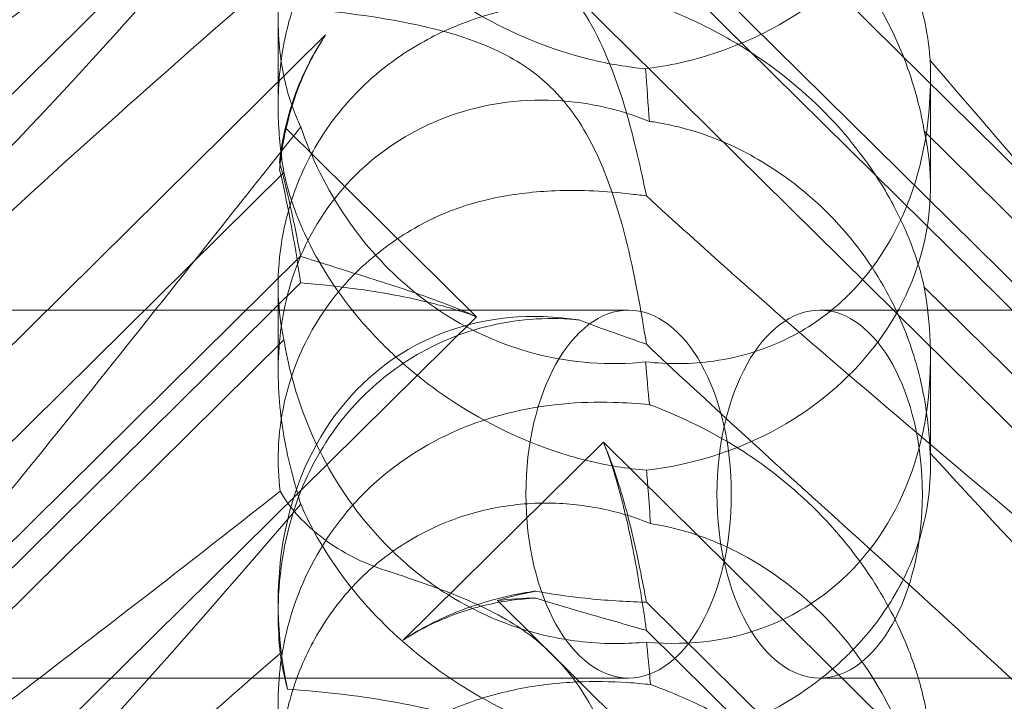
# Model space of a CAD drawing. Units: millimetres. Extents: x -946 to 7536, y -2684 to 6932.
# Drawn here: x 1704 to 1747, y 2507 to 2536 of the extents above; entities that cross this region are included whole.
import ezdxf

# ---------------------------------------------------------------- set-up
doc = ezdxf.new("R2010")
doc.units = ezdxf.units.MM

# ---------------------------------------------------------------- blocks, each defined once
blk = doc.blocks.new('A$C090fd487')
at = {"color": 0, "linetype": 'Continuous', "lineweight": 0}
for p, q in [((1671.408, 2501.557), (1723.599, 2553.133)), ((1783.567, 2493.872), (1729.117, 2547.68)), ((1724.507, 2540.786), (1792.773, 2473.324)), ((1779.858, 2492.426), (1730.989, 2540.72)), ((1779.858, 2491.197), (1730.989, 2539.491)), ((1714.973, 2532.641), (1714.973, 2536.393)), ((1717.038, 2535.743), (1676.916, 2496.093)), ((1743.341, 2529.154), (1743.341, 2533.896)), ((1723.599, 2523.487), (1715.3, 2531.687)), ((1743.072, 2531.557), (1770.286, 2504.664)), ((1691.967, 2506.775), (1715.223, 2529.757)), ((1715.947, 2526.12), (1677.376, 2488.004)), ((1715.947, 2524.96), (1682.303, 2491.713)), ((1714.973, 2521.109), (1714.973, 2524.862)), ((1743.072, 2524.773), (1770.286, 2497.879)), ((1730.213, 2523.772), (1675.343, 2523.772)), ((1787.302, 2523.772), (1738.523, 2523.772)), ((1671.408, 2471.911), (1723.599, 2523.487)), ((1691.967, 2499.497), (1715.223, 2522.479)), ((1743.341, 2516.971), (1743.341, 2521.713)), ((1729.117, 2518.033), (1720.403, 2509.422)), ((1783.567, 2464.226), (1729.117, 2518.033)), ((1714.973, 2510.563), (1714.973, 2511.067)), ((1724.507, 2511.139), (1792.773, 2443.678)), ((1779.858, 2462.78), (1730.989, 2511.073)), ((1779.858, 2461.551), (1730.989, 2509.844)), ((1676.816, 2507.772), (1730.213, 2507.772)), ((1738.523, 2507.772), (1789.141, 2507.772))]:
    blk.add_line(p, q, dxfattribs=at)
for centre, major_axis, ratio, start_param, end_param in [((1729.157, 2529.096), (-14.183, -0.247), 0.873709, -0.230594, -0.108021), ((1729.157, 2525.089), (-8.737, 14.245), 0.784388, 0.69178, 0.814353), ((1729.157, 2529.096), (-14.183, -0.247), 0.873709, 1.685458, 3.321564), ((1729.157, 2525.089), (-8.737, 14.245), 0.784388, 2.607833, 4.243939), ((1729.157, 2507.691), (-8.737, 14.245), 0.784388, -0.585787, 1.147406), ((1738.523, 2515.772), (0, -8), 0.558357, -3.141592653589793, 3.141592653589793), ((1729.157, 2499.45), (-14.183, -0.247), 0.873709, -1.37461, -1.252038), ((1729.157, 2495.443), (-8.737, 14.245), 0.784388, -0.452236, -0.329663)]:
    blk.add_ellipse(centre, major_axis=major_axis, ratio=ratio, start_param=start_param, end_param=end_param, dxfattribs=at)
at = {"color": 0, "linetype": 'Continuous', "lineweight": 0, "extrusion": (0, 0, -1)}
blk.add_ellipse((1730.213, 2515.772), major_axis=(0, -8), ratio=0.558357, start_param=-3.141592653589794, end_param=3.141592653589793, dxfattribs=at)
at = {"color": 0, "linetype": 'Continuous', "lineweight": 0}
for points, knots in [([(1768.631, 2545.553), (1772.28, 2541.624), (1775.209, 2538.189), (1779.525, 2532.411), (1780.793, 2530.249), (1781.826, 2527.614), (1781.935, 2526.817), (1781.705, 2526.151), (1781.595, 2525.97), (1781.292, 2525.808), (1781.178, 2525.77), (1780.924, 2525.742), (1780.801, 2525.743), (1780.532, 2525.774), (1780.392, 2525.804), (1780.054, 2525.898), (1779.854, 2525.973), (1779.005, 2526.336), (1778.216, 2526.809), (1776.043, 2528.375), (1774.517, 2529.662), (1769.102, 2534.786), (1765.289, 2538.946), (1755.297, 2550.293), (1749.481, 2557.142), (1743.325, 2564.284)], [4.634078, 4.634078, 4.634078, 4.634078, 6.793872, 6.793872, 8.891779, 8.891779, 10.345777, 10.345777, 10.858696, 10.858696, 11.082023, 11.082023, 11.254541, 11.254541, 11.428064, 11.428064, 11.676888, 11.676888, 12.567912, 12.567912, 13.801165, 13.801165, 16.215927, 16.215927, 19.082552, 19.082552, 19.082552, 19.082552]), ([(1715.957, 2561.393), (1709.062, 2552.718), (1702.669, 2544.577), (1692.901, 2533.151), (1688.886, 2528.796), (1684.712, 2525.148), (1684.329, 2524.822), (1683.95, 2524.508)], [0.744825, 0.744825, 0.744825, 0.744825, 4.153495, 4.153495, 6.55298, 6.55298, 6.798196, 6.798196, 6.798196, 6.798196]), ([(1738.445, 2551.761), (1747.877, 2543.651), (1756.736, 2536.371), (1769.936, 2525.771), (1774.373, 2522.298), (1779.525, 2518.08), (1780.793, 2516.958), (1781.826, 2515.756), (1781.935, 2515.458), (1781.705, 2515.271), (1781.595, 2515.229), (1781.292, 2515.229), (1781.178, 2515.236), (1780.924, 2515.272), (1780.801, 2515.294), (1780.532, 2515.353), (1780.392, 2515.388), (1780.054, 2515.481), (1779.854, 2515.544), (1779.005, 2515.828), (1778.216, 2516.147), (1776.043, 2517.2), (1774.517, 2518.062), (1769.102, 2521.732), (1765.289, 2524.941), (1755.297, 2534.411), (1749.481, 2540.502), (1743.325, 2547.197)], [0, 0, 0, 0, 3.809464, 3.809464, 6.793872, 6.793872, 8.891779, 8.891779, 10.345777, 10.345777, 10.858696, 10.858696, 11.082023, 11.082023, 11.254541, 11.254541, 11.428064, 11.428064, 11.676888, 11.676888, 12.567912, 12.567912, 13.801165, 13.801165, 16.215927, 16.215927, 19.082552, 19.082552, 19.082552, 19.082552]), ([(1731.117, 2549.312), (1730.629, 2549.359), (1730.099, 2549.397), (1728.119, 2549.447), (1726.55, 2549.339), (1723.474, 2548.559), (1722.04, 2547.962), (1719.46, 2546.267), (1718.339, 2545.209), (1716.536, 2542.735), (1715.906, 2541.4), (1715.156, 2538.879), (1714.984, 2537.667), (1714.963, 2535.467), (1715.083, 2534.523), (1715.462, 2532.899), (1715.707, 2532.257), (1715.95, 2531.76), (1715.953, 2531.753), (1715.957, 2531.746)], [6.200217, 6.200217, 6.200217, 6.200217, 6.405815, 6.405815, 6.91435, 6.91435, 7.365922, 7.365922, 7.799981, 7.799981, 8.229132, 8.229132, 8.61452, 8.61452, 8.96222, 8.96222, 9.305907, 9.305907, 9.310787, 9.310787, 9.310787, 9.310787]), ([(1743.325, 2534.637), (1743.323, 2534.679), (1743.32, 2534.722), (1743.281, 2535.243), (1743.202, 2535.855), (1742.861, 2537.319), (1742.611, 2538.118), (1741.843, 2539.972), (1741.268, 2541.057), (1739.697, 2543.335), (1738.698, 2544.462), (1736.789, 2546.17), (1735.915, 2546.824), (1735.02, 2547.389), (1733.774, 2548.176), (1732.502, 2548.781), (1731.242, 2549.265), (1731.179, 2549.289), (1731.117, 2549.312)], [6.808223, 6.808223, 6.808223, 6.808223, 6.838917, 6.838917, 7.168203, 7.168203, 7.489185, 7.489185, 7.884391, 7.884391, 8.327882, 8.327882, 8.659941, 8.659941, 8.659941, 9.122051, 9.122051, 9.14637, 9.14637, 9.14637, 9.14637]), ([(1675.736, 2514.173), (1675.656, 2514.179), (1675.583, 2514.188), (1675.236, 2514.261), (1675.074, 2514.412), (1675.66, 2515.391), (1676.666, 2516.34), (1680.724, 2519.586), (1683.888, 2521.933), (1692.172, 2528.067), (1696.962, 2531.619), (1706.194, 2538.629), (1710.589, 2542.02), (1715.06, 2545.545)], [9.892609, 9.892609, 9.892609, 9.892609, 10.252484, 10.252484, 11.828724, 11.828724, 13.905795, 13.905795, 16.278815, 16.278815, 18.675757, 18.675757, 20.663569, 20.663569, 20.663569, 20.663569]), ([(1715.957, 2544.984), (1709.062, 2536.927), (1702.669, 2529.831), (1692.901, 2520.773), (1688.886, 2517.639), (1684.712, 2515.639), (1684.329, 2515.468), (1683.95, 2515.312)], [0.744825, 0.744825, 0.744825, 0.744825, 4.153495, 4.153495, 6.55298, 6.55298, 6.798196, 6.798196, 6.798196, 6.798196]), ([(1715.223, 2529.757), (1715.092, 2530.532), (1715.005, 2531.362), (1714.955, 2532.962), (1714.991, 2533.826), (1715.235, 2535.569), (1715.443, 2536.448), (1716.044, 2538.14), (1716.438, 2538.955), (1717.387, 2540.458), (1717.942, 2541.146), (1718.55, 2541.746), (1719.158, 2542.347), (1719.849, 2542.892), (1721.348, 2543.808), (1722.157, 2544.18), (1723.82, 2544.726), (1724.677, 2544.899), (1726.356, 2545.057), (1727.178, 2545.041), (1728.683, 2544.874), (1729.453, 2544.713), (1730.513, 2544.387), (1730.854, 2544.264), (1731.169, 2544.135)], [8.424608, 8.424608, 8.424608, 8.424608, 8.672959, 8.672959, 8.930855, 8.930855, 9.188751, 9.188751, 9.446647, 9.446647, 9.704543, 9.704543, 9.704543, 9.962439, 9.962439, 10.220335, 10.220335, 10.478231, 10.478231, 10.736127, 10.736127, 10.985977, 10.985977, 11.112966, 11.112966, 11.112966, 11.112966]), ([(1715.957, 2544.984), (1716.421, 2543.901), (1717.073, 2542.761), (1718.74, 2540.585), (1719.69, 2539.587), (1721.856, 2537.769), (1723.018, 2536.988), (1725.655, 2535.583), (1727.114, 2535.03), (1729.372, 2534.476), (1730.175, 2534.343), (1730.951, 2534.273)], [5.234746, 5.234746, 5.234746, 5.234746, 5.54822, 5.54822, 5.835046, 5.835046, 6.117419, 6.117419, 6.450005, 6.450005, 6.641461, 6.641461, 6.641461, 6.641461]), ([(1738.445, 2545.078), (1747.877, 2536.576), (1756.736, 2528.216), (1765.74, 2518.979), (1767.238, 2517.407), (1768.631, 2515.906)], [0, 0, 0, 0, 3.809464, 3.809464, 4.634078, 4.634078, 4.634078, 4.634078]), ([(1731.169, 2544.135), (1731.706, 2544.053), (1732.278, 2543.924), (1733.531, 2543.536), (1734.215, 2543.261), (1736.228, 2542.244), (1737.516, 2541.298), (1739.633, 2539.206), (1740.616, 2537.908), (1741.737, 2535.827), (1742.055, 2535.113), (1742.57, 2533.702), (1742.768, 2533.006), (1742.972, 2532.091), (1743.025, 2531.824), (1743.072, 2531.557)], [3.045204, 3.045204, 3.045204, 3.045204, 3.243554, 3.243554, 3.468142, 3.468142, 3.917318, 3.917318, 4.366493, 4.366493, 4.591081, 4.591081, 4.815668, 4.815668, 4.904657, 4.904657, 4.904657, 4.904657]), ([(1730.984, 2528.752), (1730.756, 2529.886), (1730.464, 2531.194), (1729.689, 2533.803), (1729.194, 2535.153), (1728.209, 2536.841), (1727.895, 2537.303), (1727.17, 2538.183), (1726.769, 2538.588), (1726.325, 2538.964)], [1.6870118, 1.6870118, 1.6870118, 1.6870118, 1.9297069, 1.9297069, 2.1717669, 2.1717669, 2.2664293, 2.2664293, 2.3614409, 2.3614409, 2.3614409, 2.3614409]), ([(1685.953, 2510.896), (1686.609, 2511.622), (1687.295, 2512.364), (1692.172, 2517.547), (1696.962, 2522.177), (1706.194, 2530.698), (1710.589, 2534.607), (1715.06, 2538.49)], [15.867439, 15.867439, 15.867439, 15.867439, 16.278815, 16.278815, 18.675757, 18.675757, 20.663569, 20.663569, 20.663569, 20.663569]), ([(1739.763, 2538.443), (1739.047, 2537.735), (1738.257, 2537.113), (1736.27, 2535.849), (1735.078, 2535.313), (1732.953, 2534.622), (1731.959, 2534.4), (1730.951, 2534.273)], [-3.003967, -3.003967, -3.003967, -3.003967, -2.590179, -2.590179, -2.026922, -2.026922, -1.561112, -1.561112, -1.561112, -1.561112]), ([(1715.223, 2522.479), (1715.092, 2523.085), (1715.005, 2523.768), (1714.955, 2525.133), (1714.991, 2525.895), (1715.235, 2527.471), (1715.443, 2528.285), (1716.044, 2529.88), (1716.438, 2530.663), (1717.387, 2532.123), (1717.942, 2532.801), (1718.55, 2533.402), (1719.158, 2534.003), (1719.849, 2534.557), (1721.348, 2535.516), (1722.157, 2535.921), (1723.82, 2536.563), (1724.677, 2536.801), (1726.356, 2537.125), (1727.178, 2537.212), (1728.683, 2537.282), (1729.453, 2537.268), (1730.513, 2537.199), (1730.854, 2537.168), (1731.169, 2537.135)], [8.424608, 8.424608, 8.424608, 8.424608, 8.672959, 8.672959, 8.930855, 8.930855, 9.188751, 9.188751, 9.446647, 9.446647, 9.704543, 9.704543, 9.704543, 9.962439, 9.962439, 10.220335, 10.220335, 10.478231, 10.478231, 10.736127, 10.736127, 10.985977, 10.985977, 11.112966, 11.112966, 11.112966, 11.112966]), ([(1731.169, 2537.135), (1731.706, 2536.94), (1732.278, 2536.711), (1733.531, 2536.141), (1734.215, 2535.788), (1736.228, 2534.59), (1737.516, 2533.592), (1739.633, 2531.5), (1740.616, 2530.253), (1741.737, 2528.354), (1742.055, 2527.717), (1742.57, 2526.5), (1742.768, 2525.919), (1742.972, 2525.188), (1743.025, 2524.978), (1743.072, 2524.773)], [3.045204, 3.045204, 3.045204, 3.045204, 3.243554, 3.243554, 3.468142, 3.468142, 3.917318, 3.917318, 4.366493, 4.366493, 4.591081, 4.591081, 4.815668, 4.815668, 4.904657, 4.904657, 4.904657, 4.904657]), ([(1726.325, 2533.92), (1725.788, 2534.363), (1725.045, 2534.852), (1722.723, 2535.806), (1721.313, 2536.148), (1718.347, 2536.67), (1716.783, 2536.837), (1715.38, 2536.941)], [0, 0, 0, 0, 0.2108998, 0.2108998, 0.4532032, 0.4532032, 0.7136693, 0.7136693, 0.7136693, 0.7136693]), ([(1715.498, 2532.503), (1715.568, 2532.733), (1715.645, 2532.963), (1716.03, 2534.003), (1716.425, 2534.797), (1716.947, 2535.606), (1716.992, 2535.675), (1717.038, 2535.743)], [4.2606624, 4.2606624, 4.2606624, 4.2606624, 4.3333803, 4.3333803, 4.5928258, 4.5928258, 4.6171077, 4.6171077, 4.6171077, 4.6171077]), ([(1717.038, 2535.743), (1716.992, 2535.673), (1716.947, 2535.603), (1716.425, 2534.777), (1716.03, 2533.957), (1715.645, 2532.866), (1715.568, 2532.624), (1715.498, 2532.381)], [5.087435, 5.087435, 5.087435, 5.087435, 5.1117169, 5.1117169, 5.3711624, 5.3711624, 5.4438803, 5.4438803, 5.4438803, 5.4438803]), ([(1743.325, 2534.637), (1743.385, 2533.237), (1743.28, 2531.767), (1742.68, 2529.199), (1742.28, 2528.083), (1741.217, 2526.13), (1740.619, 2525.301), (1739.857, 2524.519), (1739.81, 2524.472), (1739.763, 2524.426)], [-4.6011, -4.6011, -4.6011, -4.6011, -3.947702, -3.947702, -3.450402, -3.450402, -3.031118, -3.031118, -3.003967, -3.003967, -3.003967, -3.003967]), ([(1768.631, 2515.906), (1772.28, 2511.977), (1775.209, 2508.542), (1779.525, 2502.765), (1780.793, 2500.603), (1781.826, 2497.968), (1781.935, 2497.17), (1781.705, 2496.505), (1781.595, 2496.323), (1781.292, 2496.162), (1781.178, 2496.124), (1780.924, 2496.095), (1780.801, 2496.096), (1780.532, 2496.128), (1780.392, 2496.158), (1780.054, 2496.252), (1779.854, 2496.326), (1779.005, 2496.689), (1778.216, 2497.162), (1776.043, 2498.729), (1774.517, 2500.015), (1769.102, 2505.14), (1765.289, 2509.3), (1755.297, 2520.647), (1749.481, 2527.496), (1743.325, 2534.637)], [4.634078, 4.634078, 4.634078, 4.634078, 6.793872, 6.793872, 8.891779, 8.891779, 10.345777, 10.345777, 10.858696, 10.858696, 11.082023, 11.082023, 11.254541, 11.254541, 11.428064, 11.428064, 11.676888, 11.676888, 12.567912, 12.567912, 13.801165, 13.801165, 16.215927, 16.215927, 19.082552, 19.082552, 19.082552, 19.082552]), ([(1730.984, 2522.294), (1730.756, 2523.801), (1730.464, 2525.401), (1729.689, 2528.446), (1729.194, 2529.947), (1728.209, 2531.754), (1727.895, 2532.239), (1727.17, 2533.145), (1726.769, 2533.553), (1726.325, 2533.92)], [1.6870118, 1.6870118, 1.6870118, 1.6870118, 1.9297069, 1.9297069, 2.1717669, 2.1717669, 2.2664293, 2.2664293, 2.3614409, 2.3614409, 2.3614409, 2.3614409]), ([(1731.117, 2531.984), (1730.629, 2532.185), (1730.099, 2532.366), (1728.119, 2532.881), (1726.55, 2533.023), (1723.474, 2532.633), (1722.04, 2532.18), (1719.46, 2530.735), (1718.339, 2529.785), (1716.536, 2527.487), (1715.906, 2526.215), (1715.156, 2523.723), (1714.984, 2522.486), (1714.963, 2520.109), (1715.083, 2519.03), (1715.462, 2517.02), (1715.707, 2516.138), (1715.95, 2515.359), (1715.953, 2515.348), (1715.957, 2515.337)], [6.200217, 6.200217, 6.200217, 6.200217, 6.405815, 6.405815, 6.91435, 6.91435, 7.365922, 7.365922, 7.799981, 7.799981, 8.229132, 8.229132, 8.61452, 8.61452, 8.96222, 8.96222, 9.305907, 9.305907, 9.310787, 9.310787, 9.310787, 9.310787]), ([(1715.498, 2532.503), (1715.318, 2531.913), (1715.187, 2531.318), (1715.075, 2530.551), (1715.052, 2530.368), (1715.034, 2530.186)], [5.4438803, 5.4438803, 5.4438803, 5.4438803, 5.6306079, 5.6306079, 5.6898746, 5.6898746, 5.6898746, 5.6898746]), ([(1715.498, 2532.381), (1715.318, 2531.756), (1715.187, 2531.119), (1715.075, 2530.283), (1715.052, 2530.082), (1715.034, 2529.882)], [5.4438803, 5.4438803, 5.4438803, 5.4438803, 5.6306079, 5.6306079, 5.6898746, 5.6898746, 5.6898746, 5.6898746]), ([(1743.325, 2517.551), (1743.323, 2517.614), (1743.32, 2517.679), (1743.281, 2518.455), (1743.202, 2519.259), (1742.861, 2521.017), (1742.611, 2521.909), (1741.843, 2523.889), (1741.268, 2524.988), (1739.697, 2527.211), (1738.698, 2528.261), (1736.789, 2529.778), (1735.915, 2530.331), (1735.02, 2530.772), (1733.774, 2531.387), (1732.502, 2531.778), (1731.242, 2531.967), (1731.179, 2531.976), (1731.117, 2531.984)], [6.808223, 6.808223, 6.808223, 6.808223, 6.838917, 6.838917, 7.168203, 7.168203, 7.489185, 7.489185, 7.884391, 7.884391, 8.327882, 8.327882, 8.659941, 8.659941, 8.659941, 9.122051, 9.122051, 9.14637, 9.14637, 9.14637, 9.14637]), ([(1715.957, 2531.746), (1709.062, 2523.072), (1702.669, 2514.931), (1692.901, 2503.504), (1688.886, 2499.15), (1684.712, 2495.502), (1684.329, 2495.176), (1683.95, 2494.862)], [0.744825, 0.744825, 0.744825, 0.744825, 4.153495, 4.153495, 6.55298, 6.55298, 6.798196, 6.798196, 6.798196, 6.798196]), ([(1715.957, 2531.746), (1716.421, 2530.403), (1717.073, 2529.055), (1718.74, 2526.618), (1719.69, 2525.561), (1721.856, 2523.762), (1723.018, 2523.057), (1725.655, 2521.927), (1727.114, 2521.589), (1729.372, 2521.424), (1730.175, 2521.442), (1730.951, 2521.525)], [5.234746, 5.234746, 5.234746, 5.234746, 5.54822, 5.54822, 5.835046, 5.835046, 6.117419, 6.117419, 6.450005, 6.450005, 6.641461, 6.641461, 6.641461, 6.641461]), ([(1715.034, 2530.186), (1715.205, 2529.57), (1715.352, 2528.966), (1715.669, 2527.564), (1715.82, 2526.795), (1715.947, 2526.12)], [5.8345592, 5.8345592, 5.8345592, 5.8345592, 6.0510548, 6.0510548, 6.3621798, 6.3621798, 6.3621798, 6.3621798]), ([(1715.034, 2529.882), (1715.205, 2529.176), (1715.352, 2528.471), (1715.669, 2526.793), (1715.82, 2525.839), (1715.947, 2524.96)], [5.8345592, 5.8345592, 5.8345592, 5.8345592, 6.0510548, 6.0510548, 6.3621798, 6.3621798, 6.3621798, 6.3621798]), ([(1730.994, 2516.814), (1730.576, 2516.847), (1730.149, 2516.897), (1728.722, 2517.127), (1727.709, 2517.391), (1725.324, 2518.224), (1723.762, 2518.992), (1721.617, 2520.45), (1720.932, 2520.986), (1719.672, 2522.113), (1719.096, 2522.705), (1717.566, 2524.488), (1716.715, 2525.816), (1715.695, 2528.031), (1715.401, 2528.945), (1715.223, 2529.757)], [2.301423, 2.301423, 2.301423, 2.301423, 2.436149, 2.436149, 2.749398, 2.749398, 3.240858, 3.240858, 3.486589, 3.486589, 3.732319, 3.732319, 4.227448, 4.227448, 4.594556, 4.594556, 4.594556, 4.594556]), ([(1721.747, 2527.78), (1721.751, 2527.782), (1721.755, 2527.784), (1722.592, 2528.182), (1723.485, 2528.463), (1725.27, 2528.836), (1726.156, 2528.931), (1728.176, 2529.012), (1729.272, 2528.947), (1730.234, 2528.831)], [0, 0, 0, 0, 0.001439, 0.001439, 0.2807591, 0.2807591, 0.5525922, 0.5525922, 0.9200023, 0.9200023, 0.9200023, 0.9200023]), ([(1715.06, 2515.899), (1714.988, 2516.468), (1714.956, 2517.083), (1715.034, 2519.08), (1715.333, 2520.522), (1716.433, 2522.991), (1717.08, 2524.006), (1718.627, 2525.733), (1719.482, 2526.455), (1720.859, 2527.324), (1721.296, 2527.564), (1721.747, 2527.78)], [1.476307, 1.476307, 1.476307, 1.476307, 1.724788, 1.724788, 2.235551, 2.235551, 2.617943, 2.617943, 2.957606, 2.957606, 3.106372, 3.106372, 3.106372, 3.106372]), ([(1715.947, 2526.12), (1716.763, 2525.855), (1717.661, 2525.576), (1719.551, 2524.982), (1720.542, 2524.667), (1722.229, 2524.062), (1722.924, 2523.792), (1723.599, 2523.487)], [3.8441239, 3.8441239, 3.8441239, 3.8441239, 4.1615449, 4.1615449, 4.4799349, 4.4799349, 4.7039593, 4.7039593, 4.7039593, 4.7039593]), ([(1715.947, 2524.96), (1716.763, 2524.895), (1717.661, 2524.801), (1719.551, 2524.529), (1720.542, 2524.353), (1722.229, 2523.941), (1722.924, 2523.739), (1723.599, 2523.487)], [3.8441239, 3.8441239, 3.8441239, 3.8441239, 4.1615449, 4.1615449, 4.4799349, 4.4799349, 4.7039593, 4.7039593, 4.7039593, 4.7039593]), ([(1739.763, 2524.426), (1739.047, 2523.718), (1738.257, 2523.141), (1736.27, 2522.077), (1735.078, 2521.723), (1732.953, 2521.425), (1731.959, 2521.415), (1730.951, 2521.525)], [-3.003967, -3.003967, -3.003967, -3.003967, -2.590179, -2.590179, -2.026922, -2.026922, -1.561112, -1.561112, -1.561112, -1.561112]), ([(1714.973, 2510.563), (1714.973, 2510.738), (1714.975, 2510.916), (1715.034, 2512.695), (1715.333, 2514.334), (1716.433, 2517.083), (1717.08, 2518.194), (1718.627, 2520.067), (1719.482, 2520.842), (1721.455, 2522.153), (1722.57, 2522.662), (1725.041, 2523.347), (1726.37, 2523.47), (1727.788, 2523.374), (1727.921, 2523.363), (1728.053, 2523.35)], [1.667839, 1.667839, 1.667839, 1.667839, 1.724788, 1.724788, 2.235551, 2.235551, 2.617943, 2.617943, 2.957606, 2.957606, 3.317442, 3.317442, 3.717547, 3.717547, 3.759563, 3.759563, 3.759563, 3.759563]), ([(1730.994, 2509.339), (1730.576, 2509.297), (1730.149, 2509.274), (1728.722, 2509.267), (1727.709, 2509.379), (1725.324, 2509.9), (1723.762, 2510.512), (1721.617, 2511.866), (1720.932, 2512.388), (1719.672, 2513.532), (1719.096, 2514.154), (1717.566, 2516.083), (1716.715, 2517.599), (1715.695, 2520.27), (1715.401, 2521.416), (1715.223, 2522.479)], [2.301423, 2.301423, 2.301423, 2.301423, 2.436149, 2.436149, 2.749398, 2.749398, 3.240858, 3.240858, 3.486589, 3.486589, 3.732319, 3.732319, 4.227448, 4.227448, 4.594556, 4.594556, 4.594556, 4.594556]), ([(1738.445, 2522.115), (1747.877, 2514.005), (1756.736, 2506.725), (1769.936, 2496.124), (1774.373, 2492.652), (1779.525, 2488.434), (1780.793, 2487.311), (1781.826, 2486.109), (1781.935, 2485.812), (1781.705, 2485.625), (1781.595, 2485.583), (1781.292, 2485.582), (1781.178, 2485.59), (1780.924, 2485.625), (1780.801, 2485.648), (1780.532, 2485.707), (1780.392, 2485.742), (1780.054, 2485.835), (1779.854, 2485.897), (1779.005, 2486.181), (1778.216, 2486.5), (1776.043, 2487.553), (1774.517, 2488.415), (1769.102, 2492.086), (1765.289, 2495.295), (1755.297, 2504.765), (1749.481, 2510.856), (1743.325, 2517.551)], [0, 0, 0, 0, 3.809464, 3.809464, 6.793872, 6.793872, 8.891779, 8.891779, 10.345777, 10.345777, 10.858696, 10.858696, 11.082023, 11.082023, 11.254541, 11.254541, 11.428064, 11.428064, 11.676888, 11.676888, 12.567912, 12.567912, 13.801165, 13.801165, 16.215927, 16.215927, 19.082552, 19.082552, 19.082552, 19.082552]), ([(1731.117, 2519.666), (1730.629, 2519.713), (1730.099, 2519.75), (1728.119, 2519.8), (1726.55, 2519.693), (1723.474, 2518.913), (1722.04, 2518.316), (1719.46, 2516.62), (1718.339, 2515.563), (1716.536, 2513.088), (1715.906, 2511.753), (1715.156, 2509.233), (1714.984, 2508.021), (1714.963, 2505.82), (1715.083, 2504.877), (1715.462, 2503.253), (1715.707, 2502.611), (1715.95, 2502.114), (1715.953, 2502.107), (1715.957, 2502.1)], [6.200217, 6.200217, 6.200217, 6.200217, 6.405815, 6.405815, 6.91435, 6.91435, 7.365922, 7.365922, 7.799981, 7.799981, 8.229132, 8.229132, 8.61452, 8.61452, 8.96222, 8.96222, 9.305907, 9.305907, 9.310787, 9.310787, 9.310787, 9.310787]), ([(1743.325, 2504.991), (1743.323, 2505.033), (1743.32, 2505.076), (1743.281, 2505.597), (1743.202, 2506.209), (1742.861, 2507.673), (1742.611, 2508.472), (1741.843, 2510.325), (1741.268, 2511.41), (1739.697, 2513.689), (1738.698, 2514.815), (1736.789, 2516.523), (1735.915, 2517.177), (1735.02, 2517.743), (1733.774, 2518.53), (1732.502, 2519.134), (1731.242, 2519.619), (1731.179, 2519.643), (1731.117, 2519.666)], [6.808223, 6.808223, 6.808223, 6.808223, 6.838917, 6.838917, 7.168203, 7.168203, 7.489185, 7.489185, 7.884391, 7.884391, 8.327882, 8.327882, 8.659941, 8.659941, 8.659941, 9.122051, 9.122051, 9.14637, 9.14637, 9.14637, 9.14637]), ([(1729.117, 2518.033), (1729.381, 2517.422), (1729.601, 2516.798), (1730.073, 2515.282), (1730.295, 2514.395), (1730.669, 2512.74), (1730.821, 2511.97), (1730.962, 2511.221), (1730.975, 2511.147), (1730.989, 2511.073)], [5.525418, 5.525418, 5.525418, 5.525418, 5.7396082, 5.7396082, 6.0510548, 6.0510548, 6.3625014, 6.3625014, 6.3968029, 6.3968029, 6.3968029, 6.3968029]), ([(1729.117, 2518.033), (1729.381, 2517.369), (1729.601, 2516.681), (1730.073, 2514.975), (1730.295, 2513.95), (1730.669, 2511.969), (1730.821, 2511.014), (1730.962, 2510.038), (1730.975, 2509.941), (1730.989, 2509.844)], [5.525418, 5.525418, 5.525418, 5.525418, 5.7396082, 5.7396082, 6.0510548, 6.0510548, 6.3625014, 6.3625014, 6.3968029, 6.3968029, 6.3968029, 6.3968029]), ([(1743.325, 2517.551), (1743.385, 2516.461), (1743.28, 2515.287), (1742.68, 2513.151), (1742.28, 2512.194), (1741.217, 2510.441), (1740.619, 2509.665), (1739.857, 2508.89), (1739.81, 2508.843), (1739.763, 2508.796)], [-4.6011, -4.6011, -4.6011, -4.6011, -3.947702, -3.947702, -3.450402, -3.450402, -3.031118, -3.031118, -3.003967, -3.003967, -3.003967, -3.003967]), ([(1731.169, 2514.489), (1731.134, 2514.966), (1731.097, 2515.451), (1731.039, 2516.224), (1731.016, 2516.517), (1730.994, 2516.814)], [8.5023876, 8.5023876, 8.5023876, 8.5023876, 8.6649959, 8.6649959, 8.7617863, 8.7617863, 8.7617863, 8.7617863]), ([(1675.736, 2484.526), (1675.656, 2484.532), (1675.583, 2484.542), (1675.236, 2484.615), (1675.074, 2484.766), (1675.66, 2485.745), (1676.666, 2486.693), (1680.724, 2489.94), (1683.888, 2492.286), (1692.172, 2498.421), (1696.962, 2501.973), (1706.194, 2508.982), (1710.589, 2512.373), (1715.06, 2515.899)], [9.892609, 9.892609, 9.892609, 9.892609, 10.252484, 10.252484, 11.828724, 11.828724, 13.905795, 13.905795, 16.278815, 16.278815, 18.675757, 18.675757, 20.663569, 20.663569, 20.663569, 20.663569]), ([(1719.652, 2512.449), (1718.642, 2512.776), (1717.73, 2513.252), (1716.14, 2514.432), (1715.495, 2515.139), (1715.06, 2515.899)], [0, 0, 0, 0, 0.3495311, 0.3495311, 0.7227276, 0.7227276, 0.7227276, 0.7227276]), ([(1715.957, 2515.337), (1709.062, 2507.28), (1702.669, 2500.184), (1692.901, 2491.126), (1688.886, 2487.993), (1684.712, 2485.993), (1684.329, 2485.822), (1683.95, 2485.666)], [0.744825, 0.744825, 0.744825, 0.744825, 4.153495, 4.153495, 6.55298, 6.55298, 6.798196, 6.798196, 6.798196, 6.798196]), ([(1715.223, 2500.11), (1715.092, 2500.886), (1715.005, 2501.715), (1714.955, 2503.316), (1714.991, 2504.18), (1715.235, 2505.923), (1715.443, 2506.801), (1716.044, 2508.494), (1716.438, 2509.309), (1717.387, 2510.812), (1717.942, 2511.499), (1718.55, 2512.1), (1719.158, 2512.701), (1719.849, 2513.245), (1721.348, 2514.162), (1722.157, 2514.534), (1723.82, 2515.079), (1724.677, 2515.253), (1726.356, 2515.411), (1727.178, 2515.395), (1728.683, 2515.228), (1729.453, 2515.067), (1730.513, 2514.741), (1730.854, 2514.618), (1731.169, 2514.489)], [8.424608, 8.424608, 8.424608, 8.424608, 8.672959, 8.672959, 8.930855, 8.930855, 9.188751, 9.188751, 9.446647, 9.446647, 9.704543, 9.704543, 9.704543, 9.962439, 9.962439, 10.220335, 10.220335, 10.478231, 10.478231, 10.736127, 10.736127, 10.985977, 10.985977, 11.112966, 11.112966, 11.112966, 11.112966]), ([(1715.957, 2515.337), (1716.421, 2514.254), (1717.073, 2513.115), (1718.74, 2510.939), (1719.69, 2509.94), (1721.856, 2508.122), (1723.018, 2507.342), (1725.655, 2505.937), (1727.114, 2505.384), (1729.372, 2504.83), (1730.175, 2504.697), (1730.951, 2504.627)], [5.234746, 5.234746, 5.234746, 5.234746, 5.54822, 5.54822, 5.835046, 5.835046, 6.117419, 6.117419, 6.450005, 6.450005, 6.641461, 6.641461, 6.641461, 6.641461]), ([(1738.445, 2515.431), (1747.877, 2506.929), (1756.736, 2498.57), (1765.74, 2489.333), (1767.238, 2487.76), (1768.631, 2486.26)], [0, 0, 0, 0, 3.809464, 3.809464, 4.634078, 4.634078, 4.634078, 4.634078]), ([(1731.169, 2514.489), (1731.706, 2514.407), (1732.278, 2514.278), (1733.531, 2513.89), (1734.215, 2513.615), (1736.228, 2512.598), (1737.516, 2511.652), (1739.633, 2509.56), (1740.616, 2508.261), (1741.737, 2506.181), (1742.055, 2505.466), (1742.57, 2504.055), (1742.768, 2503.359), (1742.972, 2502.445), (1743.025, 2502.178), (1743.072, 2501.911)], [3.045204, 3.045204, 3.045204, 3.045204, 3.243554, 3.243554, 3.468142, 3.468142, 3.917318, 3.917318, 4.366493, 4.366493, 4.591081, 4.591081, 4.815668, 4.815668, 4.904657, 4.904657, 4.904657, 4.904657]), ([(1726.325, 2509.317), (1725.788, 2509.77), (1725.045, 2510.286), (1722.723, 2511.414), (1721.313, 2511.907), (1719.806, 2512.398), (1719.729, 2512.424), (1719.652, 2512.449)], [0, 0, 0, 0, 0.2108998, 0.2108998, 0.4532032, 0.4532032, 0.466263, 0.466263, 0.466263, 0.466263]), ([(1726.18, 2511.555), (1725.987, 2511.528), (1725.792, 2511.497), (1724.982, 2511.351), (1724.358, 2511.2), (1723.744, 2511.006)], [4.0146681, 4.0146681, 4.0146681, 4.0146681, 4.0739348, 4.0739348, 4.2606624, 4.2606624, 4.2606624, 4.2606624]), ([(1730.989, 2511.073), (1730.903, 2511.075), (1730.817, 2511.077), (1729.943, 2511.104), (1729.071, 2511.16), (1727.511, 2511.336), (1726.849, 2511.431), (1726.18, 2511.555)], [3.8311965, 3.8311965, 3.8311965, 3.8311965, 3.8654979, 3.8654979, 4.1769445, 4.1769445, 4.3934401, 4.3934401, 4.3934401, 4.3934401]), ([(1720.403, 2509.422), (1720.473, 2509.468), (1720.543, 2509.513), (1721.37, 2510.038), (1722.187, 2510.441), (1723.266, 2510.848), (1723.504, 2510.93), (1723.744, 2511.006)], [5.087435, 5.087435, 5.087435, 5.087435, 5.1117169, 5.1117169, 5.3711624, 5.3711624, 5.4438803, 5.4438803, 5.4438803, 5.4438803]), ([(1723.744, 2510.883), (1723.504, 2510.821), (1723.266, 2510.751), (1722.187, 2510.395), (1721.37, 2510.017), (1720.543, 2509.511), (1720.473, 2509.467), (1720.403, 2509.422)], [4.2606624, 4.2606624, 4.2606624, 4.2606624, 4.3333803, 4.3333803, 4.5928258, 4.5928258, 4.6171077, 4.6171077, 4.6171077, 4.6171077]), ([(1726.18, 2511.251), (1725.987, 2511.242), (1725.792, 2511.228), (1724.982, 2511.151), (1724.358, 2511.043), (1723.744, 2510.883)], [4.0146681, 4.0146681, 4.0146681, 4.0146681, 4.0739348, 4.0739348, 4.2606624, 4.2606624, 4.2606624, 4.2606624]), ([(1730.989, 2509.844), (1730.903, 2509.869), (1730.817, 2509.894), (1729.943, 2510.147), (1729.071, 2510.39), (1727.511, 2510.841), (1726.849, 2511.037), (1726.18, 2511.251)], [3.8311965, 3.8311965, 3.8311965, 3.8311965, 3.8654979, 3.8654979, 4.1769445, 4.1769445, 4.3934401, 4.3934401, 4.3934401, 4.3934401]), ([(1730.984, 2499.106), (1730.756, 2500.24), (1730.464, 2501.547), (1729.689, 2504.156), (1729.194, 2505.506), (1728.209, 2507.195), (1727.895, 2507.656), (1727.17, 2508.536), (1726.769, 2508.942), (1726.325, 2509.317)], [1.6870118, 1.6870118, 1.6870118, 1.6870118, 1.9297069, 1.9297069, 2.1717669, 2.1717669, 2.2664293, 2.2664293, 2.3614409, 2.3614409, 2.3614409, 2.3614409]), ([(1731.169, 2507.488), (1731.134, 2507.854), (1731.097, 2508.236), (1731.039, 2508.856), (1731.016, 2509.095), (1730.994, 2509.339)], [8.5023876, 8.5023876, 8.5023876, 8.5023876, 8.6649959, 8.6649959, 8.7617863, 8.7617863, 8.7617863, 8.7617863]), ([(1685.953, 2481.25), (1686.609, 2481.975), (1687.295, 2482.718), (1692.172, 2487.901), (1696.962, 2492.531), (1706.194, 2501.052), (1710.589, 2504.961), (1715.06, 2508.843)], [15.867439, 15.867439, 15.867439, 15.867439, 16.278815, 16.278815, 18.675757, 18.675757, 20.663569, 20.663569, 20.663569, 20.663569]), ([(1739.763, 2508.796), (1739.047, 2508.089), (1738.257, 2507.466), (1736.27, 2506.203), (1735.078, 2505.666), (1732.953, 2504.976), (1731.959, 2504.754), (1730.951, 2504.627)], [-3.003967, -3.003967, -3.003967, -3.003967, -2.590179, -2.590179, -2.026922, -2.026922, -1.561112, -1.561112, -1.561112, -1.561112]), ([(1715.223, 2492.832), (1715.092, 2493.439), (1715.005, 2494.122), (1714.955, 2495.487), (1714.991, 2496.248), (1715.235, 2497.824), (1715.443, 2498.639), (1716.044, 2500.234), (1716.438, 2501.016), (1717.387, 2502.477), (1717.942, 2503.155), (1718.55, 2503.756), (1719.158, 2504.356), (1719.849, 2504.91), (1721.348, 2505.869), (1722.157, 2506.274), (1723.82, 2506.916), (1724.677, 2507.154), (1726.356, 2507.479), (1727.178, 2507.566), (1728.683, 2507.635), (1729.453, 2507.622), (1730.513, 2507.553), (1730.854, 2507.522), (1731.169, 2507.488)], [8.424608, 8.424608, 8.424608, 8.424608, 8.672959, 8.672959, 8.930855, 8.930855, 9.188751, 9.188751, 9.446647, 9.446647, 9.704543, 9.704543, 9.704543, 9.962439, 9.962439, 10.220335, 10.220335, 10.478231, 10.478231, 10.736127, 10.736127, 10.985977, 10.985977, 11.112966, 11.112966, 11.112966, 11.112966]), ([(1731.169, 2507.488), (1731.706, 2507.294), (1732.278, 2507.065), (1733.531, 2506.495), (1734.215, 2506.142), (1736.228, 2504.943), (1737.516, 2503.946), (1739.633, 2501.854), (1740.616, 2500.606), (1741.737, 2498.708), (1742.055, 2498.071), (1742.57, 2496.853), (1742.768, 2496.273), (1742.972, 2495.541), (1743.025, 2495.331), (1743.072, 2495.126)], [3.045204, 3.045204, 3.045204, 3.045204, 3.243554, 3.243554, 3.468142, 3.468142, 3.917318, 3.917318, 4.366493, 4.366493, 4.591081, 4.591081, 4.815668, 4.815668, 4.904657, 4.904657, 4.904657, 4.904657]), ([(1726.325, 2504.274), (1725.788, 2504.717), (1725.045, 2505.206), (1722.723, 2506.16), (1721.313, 2506.502), (1718.347, 2507.024), (1716.783, 2507.19), (1715.38, 2507.295)], [0, 0, 0, 0, 0.2108998, 0.2108998, 0.4532032, 0.4532032, 0.7136693, 0.7136693, 0.7136693, 0.7136693])]:
    blk.add_open_spline(points, degree=3, knots=knots, dxfattribs=at)
for points in [[(1730.951, 2534.273), (1731.007, 2533.486), (1731.063, 2532.719), (1731.117, 2531.984)], [(1730.234, 2528.831), (1730.489, 2528.8), (1730.739, 2528.774), (1730.984, 2528.752)], [(1730.984, 2528.752), (1733.45, 2526.483), (1735.953, 2524.257), (1738.445, 2522.115)], [(1728.053, 2523.35), (1729.068, 2522.961), (1730.065, 2522.615), (1730.984, 2522.294)], [(1730.984, 2522.294), (1733.45, 2519.976), (1735.953, 2517.677), (1738.445, 2515.431)], [(1730.951, 2521.525), (1731.007, 2520.867), (1731.063, 2520.242), (1731.117, 2519.666)], [(1715.06, 2508.843), (1715.005, 2509.398), (1714.973, 2509.972), (1714.973, 2510.563)], [(1715.38, 2507.295), (1715.226, 2507.849), (1715.124, 2508.368), (1715.06, 2508.843)]]:
    blk.add_open_spline(points, degree=3, dxfattribs=at)

msp = doc.modelspace()

# ---------------------------------------------------------------- block references
msp.add_blockref('A$C090fd487', (0, 0))

doc.saveas('drawing.dxf')
